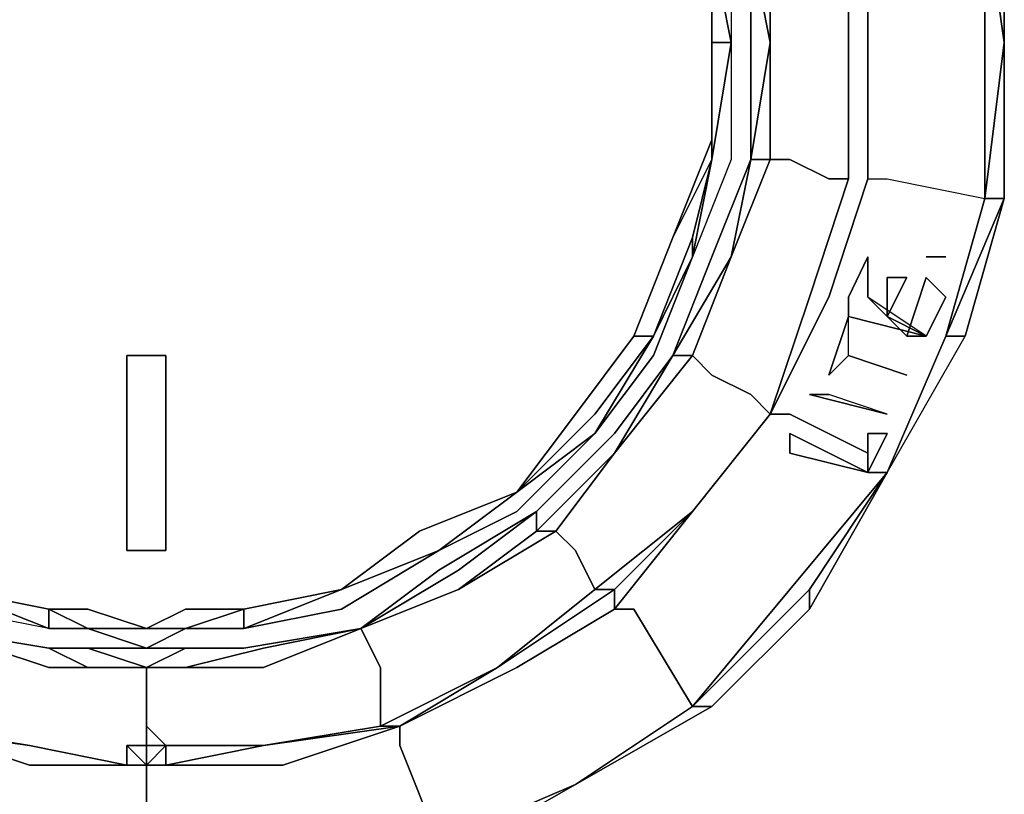
# Model space of a CAD drawing. Units: inches. Extents: x 0 to 36, y -21 to 0.
# Drawn here: x 13.7 to 15, y -19.8 to -18.8 of the extents above; entities that cross this region are included whole.
import ezdxf

# ---------------------------------------------------------------- set-up
doc = ezdxf.new("R2010")
doc.units = ezdxf.units.IN
doc.header["$MEASUREMENT"] = 0
doc.layers.get('0').update_dxf_attribs({"true_color": 0x5890e1})

msp = doc.modelspace()

# ---------------------------------------------------------------- linework, layer by layer
at = {"color": 215, "elevation": 0}
for points in [[(14.4251, -18.3311), (14.3226, -18.2287), (14.2202, -18.1518), (14.3482, -18.2287), (14.4507, -18.3311), (14.5275, -18.4335), (14.5787, -18.5616), (14.6299, -18.6896), (14.6299, -18.8177), (14.6299, -18.9713), (14.5787, -19.0994), (14.5275, -19.2289), (14.4507, -19.3313), (14.3482, -19.4338), (14.2202, -19.5106), (14.1178, -19.5874), (13.9641, -19.613), (13.8873, -19.613), (13.8361, -19.613), (13.8873, -19.5874)], [(14.6043, -18.8177), (14.5787, -18.6896), (14.5531, -18.5616), (14.5019, -18.4591), (14.4251, -18.3311)], [(14.6043, -18.8177), (14.5787, -18.6896), (14.5531, -18.5616), (14.5019, -18.4591), (14.4251, -18.3311)], [(14.758, -18.664), (14.7068, -18.5104), (14.758, -18.664), (14.7324, -18.664), (14.6811, -18.6896), (14.6555, -18.6896), (14.6555, -18.8177), (14.6299, -18.9713), (14.6299, -18.8177), (14.6299, -18.6896), (14.6555, -18.8177), (14.6555, -18.9713), (14.6811, -18.9713), (14.7324, -18.9969), (14.758, -18.9969), (14.7068, -19.1521), (14.6555, -19.3057)], [(14.5531, -18.5616), (14.6043, -18.6896), (14.6043, -18.8177)], [(14.5787, -18.6896), (14.5531, -18.5616), (14.6043, -18.6896), (14.6043, -18.8177)], [(14.758, -18.664), (14.758, -18.8177)], [(14.758, -18.9969), (14.758, -18.8177), (14.758, -18.664)], [(14.5787, -18.6896), (14.5787, -18.8177), (14.5787, -18.9457), (14.5275, -19.0737), (14.4763, -19.2033), (14.3995, -19.3057), (14.3226, -19.4082), (14.1946, -19.4594), (14.0922, -19.5362), (13.9641, -19.5618), (13.8873, -19.5618), (13.8361, -19.5874), (13.7592, -19.5618), (13.708, -19.5618), (13.5785, -19.5362)], [(14.5531, -19.0994), (14.5787, -18.9713), (14.5787, -18.8177), (14.5787, -18.6896)], [(14.5787, -18.6896), (14.5787, -18.8177)], [(14.5787, -18.6896), (14.5787, -18.8177), (14.5787, -18.9713)], [(14.5787, -18.9713), (14.5787, -18.8177), (14.5787, -18.6896)], [(14.6299, -18.6896), (14.6555, -18.8177), (14.6299, -18.9713)], [(14.6299, -18.9713), (14.6299, -18.8177), (14.6299, -18.6896)], [(14.6299, -18.9713), (14.6299, -18.8177), (14.6299, -18.6896)], [(14.6555, -18.8177), (14.6555, -18.6896), (14.6811, -18.6896)], [(14.5531, -19.0994), (14.5787, -18.9713), (14.6043, -18.8177)], [(14.6043, -18.8177), (14.6043, -18.9713), (14.5531, -19.0994)], [(14.6043, -18.8177), (14.6043, -18.9713), (14.5531, -19.0994), (14.5787, -18.9713)], [(14.5787, -18.9713), (14.6043, -18.8177)], [(14.5787, -18.9457), (14.5787, -18.8177)], [(14.6043, -18.8177), (14.5787, -18.8177), (14.5787, -18.9713)], [(14.6811, -18.9713), (14.6555, -18.9713), (14.6555, -18.8177)], [(14.758, -18.8177), (14.758, -18.9969), (14.7324, -18.9969)], [(14.3226, -19.4082), (14.3995, -19.3057), (14.4763, -19.2033), (14.5275, -19.0737), (14.5787, -18.9457)], [(14.6299, -18.9713), (14.6043, -19.0994), (14.5275, -19.2289)], [(14.5275, -19.2289), (14.5787, -19.0994), (14.6299, -18.9713)], [(14.5531, -19.4338), (14.6555, -19.3057), (14.6299, -19.2801), (14.5787, -19.2545), (14.5531, -19.2289), (14.6043, -19.0994), (14.5275, -19.2289), (14.5787, -19.0994), (14.6299, -18.9713)], [(14.5787, -18.9713), (14.5531, -19.0737), (14.5531, -19.0994)], [(14.5787, -18.9713), (14.5531, -19.0994)], [(14.6043, -19.0994), (14.6555, -18.9713), (14.6811, -18.9713)], [(14.7324, -18.9969), (14.758, -18.9969), (14.7068, -19.1521), (14.6555, -19.3057)], [(14.6555, -19.3057), (14.7068, -19.1521), (14.758, -18.9969)], [(14.758, -18.9969), (14.7068, -19.1521), (14.6555, -19.3057)], [(14.6555, -19.3057), (14.7068, -19.1521), (14.758, -18.9969)], [(14.2202, -19.485), (14.3226, -19.4082), (14.4251, -19.3057), (14.5019, -19.2033), (14.5531, -19.0737), (14.5531, -19.0994)], [(14.5531, -19.0994), (14.5531, -19.0737), (14.5019, -19.2033)], [(13.1175, -19.0994), (13.1687, -19.2033), (13.2456, -19.3057), (13.348, -19.4082), (13.4504, -19.485), (13.5785, -19.5362), (13.708, -19.5618), (13.5785, -19.5362)], [(13.1175, -19.0994), (13.1687, -19.2033), (13.2456, -19.3057), (13.348, -19.4082), (13.4504, -19.485), (13.5785, -19.5362), (13.708, -19.5874)], [(14.2202, -19.485), (14.3226, -19.4082), (14.4251, -19.3057), (14.5019, -19.2033), (14.5531, -19.0994)], [(14.5531, -19.0994), (14.5019, -19.2289), (14.4251, -19.3313), (14.3226, -19.4082), (14.4251, -19.3057)], [(14.5531, -19.0994), (14.5019, -19.2289), (14.4251, -19.3313), (14.5019, -19.2033)], [(14.5019, -19.2033), (14.5531, -19.0994)], [(14.5531, -19.0994), (14.5019, -19.2033)], [(14.5019, -19.2033), (14.5531, -19.0994)], [(14.5275, -19.2289), (14.5787, -19.0994)], [(14.5787, -19.2545), (14.5531, -19.2289), (14.6043, -19.0994)], [(14.7068, -19.1521), (14.6555, -19.3057), (14.6299, -19.2801)], [(14.5019, -19.2033), (14.4251, -19.3057), (14.3226, -19.4082), (14.2202, -19.485)], [(14.3226, -19.4082), (14.3995, -19.3057), (14.4763, -19.2033)], [(14.5019, -19.2033), (14.4251, -19.3057)], [(14.4763, -19.2033), (14.5019, -19.2033)], [(14.5019, -19.2033), (14.4763, -19.2033)], [(14.5275, -19.2289), (14.4507, -19.3569), (14.3482, -19.4594), (14.3482, -19.4338)], [(14.3482, -19.4338), (14.4507, -19.3313), (14.5275, -19.2289)], [(14.4507, -19.3569), (14.5531, -19.2289), (14.5787, -19.2545)], [(14.4507, -19.3313), (14.5275, -19.2289)], [(14.6299, -19.2801), (14.6555, -19.3057)], [(14.4251, -19.3057), (14.3226, -19.4082), (14.1946, -19.4594)], [(14.1178, -19.5874), (14.2202, -19.5106), (14.3482, -19.4338), (14.3482, -19.4594), (14.2458, -19.5362), (14.3738, -19.4594), (14.3482, -19.4594), (14.4507, -19.3569), (14.3738, -19.4594), (14.3995, -19.485), (14.4251, -19.5362), (14.297, -19.6386)], [(14.3995, -19.485), (14.3738, -19.4594), (14.4507, -19.3569)], [(14.3226, -19.4082), (14.2202, -19.485)], [(14.3226, -19.4082), (14.2202, -19.485)], [(14.3482, -19.4338), (14.3482, -19.4594), (14.2458, -19.5362), (14.1178, -19.5874), (14.2458, -19.5106), (14.3482, -19.4338), (14.2202, -19.5106), (14.1178, -19.5874), (14.1434, -19.6386), (14.1434, -19.6899), (14.1434, -19.7155), (13.9897, -19.7411)], [(14.5531, -19.4338), (14.4251, -19.5362), (14.297, -19.6386)], [(14.4507, -19.5362), (14.5531, -19.4338)], [(14.0922, -19.5362), (14.1946, -19.4594)], [(14.0922, -19.5362), (14.2202, -19.485), (14.0922, -19.5362), (14.1946, -19.4594)], [(14.2458, -19.5362), (14.3738, -19.4594), (14.3995, -19.485)], [(13.5785, -19.5362), (13.708, -19.5874), (13.5785, -19.5618), (13.4504, -19.485)], [(14.2202, -19.485), (14.0922, -19.5618), (13.9641, -19.5874), (13.8873, -19.5874)], [(14.2202, -19.485), (14.0922, -19.5618), (13.9641, -19.5874), (13.8873, -19.5874)], [(13.8873, -19.5874), (13.9641, -19.5618), (14.0922, -19.5362), (14.2202, -19.485)], [(13.8873, -19.5874), (13.9641, -19.5618), (14.0922, -19.5362), (14.2202, -19.485)], [(13.9641, -19.5874), (14.0922, -19.5362), (14.2202, -19.485)], [(13.9641, -19.5874), (14.0922, -19.5362), (14.2202, -19.485)], [(14.2202, -19.485), (14.0922, -19.5362)], [(14.0922, -19.5362), (14.2202, -19.485)], [(14.2202, -19.485), (14.0922, -19.5362)], [(13.6824, -19.7411), (13.5273, -19.7155), (13.5273, -19.6899), (13.5273, -19.6386), (13.5529, -19.5874), (13.4248, -19.5362), (13.5529, -19.5874)], [(13.5785, -19.5362), (13.708, -19.5618), (13.7592, -19.5874), (13.8361, -19.613), (13.7592, -19.613), (13.708, -19.613), (13.5529, -19.5874)], [(13.7592, -19.5874), (13.708, -19.5618), (13.5785, -19.5362)], [(13.7592, -19.5874), (13.708, -19.5618), (13.5785, -19.5362)], [(13.7592, -19.5874), (13.708, -19.5874), (13.708, -19.5618), (13.5785, -19.5362)], [(13.708, -19.5618), (13.5785, -19.5362)], [(14.4507, -19.5362), (14.297, -19.6386), (14.169, -19.7155), (13.9897, -19.7411), (13.8617, -19.7667), (13.8361, -19.7667), (13.8105, -19.7667)], [(14.0922, -19.5362), (13.9641, -19.5618), (13.8873, -19.5874)], [(13.8873, -19.5618), (13.9641, -19.5618), (14.0922, -19.5362)], [(14.0922, -19.5362), (13.9641, -19.5618)], [(14.1434, -19.6386), (14.1178, -19.5874), (14.2458, -19.5362)], [(14.2458, -19.5362), (14.1178, -19.5874)], [(14.297, -19.6386), (14.4507, -19.5362)], [(14.4507, -19.5362), (14.297, -19.6386)], [(14.297, -19.6386), (14.4507, -19.5362)], [(14.4507, -19.5362), (14.297, -19.6386)], [(14.4507, -19.5362), (14.297, -19.6386)], [(14.4507, -19.5362), (14.4507, -19.5618)], [(14.4507, -19.5362), (14.4507, -19.5618)], [(13.8873, -19.5874), (13.8361, -19.5874), (13.7592, -19.5874), (13.708, -19.5874), (13.5785, -19.5618)], [(13.7592, -19.5874), (13.708, -19.5618)], [(13.708, -19.5618), (13.7592, -19.5618), (13.8361, -19.5874)], [(13.708, -19.5618), (13.7592, -19.5874)], [(13.8361, -19.5874), (13.8873, -19.5618)], [(13.8873, -19.5618), (13.8361, -19.5874), (13.8873, -19.5874)], [(13.9641, -19.5618), (13.8873, -19.5874), (13.9641, -19.5874), (13.9641, -19.5618), (13.8873, -19.5874)], [(13.9641, -19.5618), (13.8873, -19.5874)], [(13.5273, -19.6386), (13.5529, -19.5874), (13.708, -19.6386)], [(13.708, -19.613), (13.5529, -19.5874)], [(13.7592, -19.5874), (13.8361, -19.5874), (13.7592, -19.5874), (13.8361, -19.613), (13.7592, -19.613), (13.8361, -19.6386), (13.7849, -19.6386), (13.708, -19.6386), (13.5529, -19.5874)], [(13.7592, -19.5874), (13.708, -19.5874)], [(13.8361, -19.6386), (13.7592, -19.613), (13.8361, -19.613), (13.7592, -19.5874)], [(13.7592, -19.5874), (13.8361, -19.5874), (13.8873, -19.5874)], [(13.7592, -19.5874), (13.8361, -19.5874), (13.8873, -19.5874)], [(13.8361, -19.5874), (13.7592, -19.5874)], [(14.1178, -19.5874), (13.9897, -19.6386), (13.8873, -19.6386), (13.8361, -19.6386)], [(14.1178, -19.5874), (13.9897, -19.613), (13.8873, -19.6386), (13.8361, -19.6386)], [(13.8873, -19.5874), (13.8361, -19.613), (13.8873, -19.613), (13.9641, -19.613), (14.1178, -19.5874)], [(13.8873, -19.5874), (13.8361, -19.5874)], [(13.8873, -19.5874), (13.8361, -19.613), (13.8873, -19.613), (13.8361, -19.6386)], [(13.8873, -19.6386), (13.9897, -19.613), (14.1178, -19.5874)], [(13.9641, -19.5874), (13.8873, -19.5874)], [(13.8873, -19.6386), (13.9897, -19.6386), (14.1178, -19.5874), (14.1434, -19.6386)], [(13.8361, -19.6386), (13.7592, -19.6386), (13.708, -19.613)], [(13.708, -19.613), (13.7592, -19.613), (13.8361, -19.6386)], [(13.708, -19.613), (13.7592, -19.613), (13.708, -19.613), (13.7592, -19.6386), (13.8361, -19.6386), (13.8361, -19.6899), (13.8361, -19.7155), (13.8617, -19.7411), (13.9897, -19.7411), (13.8617, -19.7667), (13.8361, -19.7667), (13.8361, -19.7411), (13.8105, -19.7411), (13.8361, -19.7667), (13.8105, -19.7667), (13.8105, -19.7411), (13.8361, -19.7411), (13.8361, -19.7155)], [(13.708, -19.6386), (13.7849, -19.6386), (13.8361, -19.6386), (13.8361, -19.6899)], [(13.8361, -19.6899), (13.8361, -19.6386)], [(14.297, -19.6386), (14.1434, -19.7155), (14.1434, -19.6899)], [(14.169, -19.7155), (14.1434, -19.7155), (14.297, -19.6386)], [(13.6824, -19.7411), (13.5273, -19.7155), (13.5273, -19.6899)], [(13.8617, -19.7411), (13.8617, -19.7667), (13.9897, -19.7411), (14.1434, -19.7155), (14.1434, -19.6899)], [(13.8105, -19.7667), (13.6824, -19.7411), (13.5017, -19.7155)], [(13.8105, -19.7667), (13.6824, -19.7411), (13.5017, -19.7155)], [(13.5273, -19.7155), (13.6824, -19.7411), (13.8105, -19.7667)], [(13.8361, -19.7155), (13.8361, -19.7411), (13.8105, -19.7411), (13.8105, -19.7667), (13.6824, -19.7411), (13.8105, -19.7667)], [(13.8617, -19.7411), (13.8361, -19.7155)], [(13.9897, -19.7411), (14.169, -19.7155)], [(13.8617, -19.7411), (13.8361, -19.7667), (13.8361, -19.7411), (13.8361, -19.7667), (13.8105, -19.7411)], [(13.8617, -19.7667), (13.9897, -19.7411)], [(13.9897, -19.7411), (13.8617, -19.7667), (13.8617, -19.7411)], [(13.9897, -19.7411), (13.8617, -19.7411)], [(13.9897, -19.7411), (13.8617, -19.7411)]]:
    msp.add_lwpolyline(points, dxfattribs=at)
at = {"color": 58, "elevation": 0}
for points in [[(14.8092, -18.2543), (14.886, -18.4335), (14.9116, -18.4335), (14.8092, -18.2543), (14.9116, -18.4335), (14.9628, -18.6384), (14.9628, -18.8177)], [(14.8092, -18.664), (14.7836, -18.664), (14.7836, -18.8177), (14.7836, -18.9969), (14.8092, -18.9969), (14.9372, -19.0225)], [(12.8871, -18.8433), (12.9127, -18.9969), (12.9639, -19.1521), (13.0151, -19.3057), (13.1175, -19.4338), (13.22, -19.5618), (13.3736, -19.6386), (13.5273, -19.7155), (13.6824, -19.7667), (13.8361, -19.7667), (14.0153, -19.7667), (14.169, -19.7155), (14.169, -19.7411), (14.2202, -19.8691), (14.0409, -19.9203), (14.2202, -19.8947), (14.0409, -19.9459)], [(14.6811, -19.3313), (14.6811, -19.3569), (14.7836, -19.3825), (14.8092, -19.3313), (14.7836, -19.3313), (14.7836, -19.3569), (14.6811, -19.3057), (14.6555, -19.3057), (14.7324, -19.1521), (14.7836, -18.9969), (14.8092, -18.9969), (14.9372, -19.0225)], [(14.7836, -18.9969), (14.8092, -18.9969), (14.9372, -19.0225)], [(14.8092, -19.3825), (14.886, -19.2033), (14.9116, -19.2033), (14.9628, -19.0225)], [(14.9372, -19.0225), (14.9628, -19.0225), (14.886, -19.2033)], [(14.886, -19.2033), (14.9372, -19.0225)], [(14.9372, -19.0225), (14.886, -19.2033)], [(14.886, -19.2033), (14.9372, -19.0225)], [(14.9372, -19.0225), (14.886, -19.2033)], [(14.886, -19.2033), (14.9372, -19.0225)], [(14.9628, -19.0225), (14.9372, -19.0225)], [(14.8092, -19.1777), (14.7836, -19.1521), (14.7836, -19.0994), (14.758, -19.1521), (14.758, -19.1777), (14.7324, -19.2545), (14.758, -19.2289)], [(14.7324, -19.2545), (14.758, -19.1777), (14.758, -19.1521), (14.7836, -19.0994), (14.7836, -19.1521), (14.8092, -19.1777), (14.8092, -19.1265)], [(14.8092, -19.1777), (14.8348, -19.2033), (14.8604, -19.2033), (14.8348, -19.2033), (14.8604, -19.1265), (14.886, -19.1521), (14.8604, -19.2033), (14.758, -19.1777), (14.758, -19.1521), (14.7836, -19.0994), (14.7836, -19.1521)], [(14.886, -19.0994), (14.8604, -19.0994)], [(14.758, -19.2289), (14.758, -19.1777), (14.8604, -19.2033), (14.886, -19.1521), (14.8604, -19.1265), (14.8348, -19.2033), (14.8092, -19.1777)], [(14.8348, -19.1265), (14.8092, -19.1777), (14.8348, -19.2033), (14.8604, -19.1265)], [(14.8348, -19.1265), (14.8092, -19.1265)], [(14.8604, -19.1265), (14.886, -19.1521), (14.8604, -19.2033), (14.8348, -19.2033)], [(14.8604, -19.2033), (14.7836, -19.1521)], [(14.8348, -19.2545), (14.758, -19.2289), (14.758, -19.1777), (14.8604, -19.2033)], [(14.8092, -19.1777), (14.8604, -19.2033)], [(14.886, -19.2033), (14.8092, -19.3825)], [(14.7324, -19.2545), (14.758, -19.2289), (14.8348, -19.2545)], [(14.8092, -19.3057), (14.7068, -19.2801), (14.7324, -19.2801)], [(14.8092, -19.3057), (14.7324, -19.2801)], [(14.3995, -19.7923), (14.5531, -19.6899), (14.4763, -19.5618), (14.4507, -19.5618), (14.5531, -19.4338), (14.6555, -19.3057)], [(14.7836, -19.3569), (14.6811, -19.3057), (14.7836, -19.3569), (14.7836, -19.3825)], [(14.7836, -19.3825), (14.6811, -19.3313)], [(14.8092, -19.3825), (14.7836, -19.3825), (14.7836, -19.3569), (14.7836, -19.3313)], [(14.7836, -19.3313), (14.8092, -19.3313), (14.7836, -19.3825), (14.7836, -19.3569)], [(14.5531, -19.6899), (14.7068, -19.5362), (14.8092, -19.3825)], [(14.7068, -19.5618), (14.8092, -19.3825)], [(14.8092, -19.3825), (14.7068, -19.5618)], [(14.8092, -19.3825), (14.7068, -19.5618)], [(14.7068, -19.5618), (14.8092, -19.3825)], [(14.8092, -19.3825), (14.7068, -19.5618)], [(14.7068, -19.5618), (14.7068, -19.5362), (14.8092, -19.3825)], [(14.5531, -19.6899), (14.7068, -19.5362), (14.7068, -19.5618)], [(14.7068, -19.5618), (14.7068, -19.5362)], [(14.2202, -19.8947), (14.0409, -19.9203), (14.2202, -19.8691), (14.169, -19.7411), (14.169, -19.7155), (14.3226, -19.6386), (14.4507, -19.5618), (14.4763, -19.5618), (14.5531, -19.6899), (14.3995, -19.7923)], [(14.169, -19.7155), (14.169, -19.7411), (14.2202, -19.8691), (14.3995, -19.7923), (14.5787, -19.6899), (14.7068, -19.5618), (14.5787, -19.6899), (14.5531, -19.6899)], [(14.7068, -19.5618), (14.5787, -19.6899), (14.3995, -19.7923)], [(14.3995, -19.7923), (14.5531, -19.6899), (14.5787, -19.6899), (14.7068, -19.5618)], [(14.7068, -19.5618), (14.5787, -19.6899), (14.3995, -19.7923)], [(14.4507, -19.5618), (14.4763, -19.5618), (14.5531, -19.6899)], [(14.5787, -19.6899), (14.5531, -19.6899), (14.3995, -19.7923)], [(13.8361, -19.7667), (13.8361, -19.7923), (13.8361, -19.8179), (13.8361, -19.8947), (14.0409, -19.9203), (13.8361, -19.8947), (13.8361, -19.9459)], [(14.3995, -19.7923), (14.2202, -19.8947), (14.0409, -19.9459), (13.8361, -19.9715), (14.0409, -19.9459)]]:
    msp.add_lwpolyline(points, dxfattribs=at)
at = {"color": 215, "elevation": 0}
for points in [[(14.5531, -19.0737), (14.5787, -18.9713), (14.5787, -18.8177), (14.5787, -18.6896), (14.5531, -18.5616), (14.6043, -18.6896), (14.6043, -18.8177), (14.6043, -18.9713), (14.5531, -19.0994)], [(14.758, -18.8177), (14.758, -18.664)], [(14.758, -18.8177), (14.758, -18.664)], [(14.758, -18.9969), (14.758, -18.8177), (14.758, -18.664), (14.758, -18.8177)], [(14.6043, -18.8177), (14.5787, -18.6896)], [(14.5787, -18.8177), (14.5787, -18.6896)], [(14.5787, -18.6896), (14.6043, -18.8177)], [(14.5787, -18.8177), (14.5787, -18.9457), (14.5787, -18.8177), (14.5787, -18.6896)], [(14.6555, -18.8177), (14.6299, -18.6896), (14.6555, -18.6896)], [(14.6299, -18.6896), (14.6299, -18.8177)], [(14.5787, -18.8177), (14.6043, -18.8177)], [(14.6043, -18.8177), (14.5787, -18.9713)], [(14.5787, -18.8177), (14.5787, -18.9713)], [(14.6043, -18.8177), (14.5787, -18.9713)], [(14.6299, -18.9713), (14.6555, -18.8177), (14.6555, -18.9713)], [(14.6299, -18.8177), (14.6299, -18.9713)], [(14.758, -18.8177), (14.758, -18.9969)], [(14.5787, -18.9457), (14.5275, -19.0737), (14.5787, -18.9713), (14.5531, -19.0737), (14.5019, -19.2033), (14.4763, -19.2033), (14.5275, -19.0737)], [(14.5787, -18.9713), (14.5275, -19.0737)], [(14.5531, -19.0994), (14.5787, -18.9713)], [(14.5531, -19.0737), (14.5787, -18.9713)], [(14.5531, -19.0737), (14.5787, -18.9713)], [(14.5787, -19.0994), (14.6299, -18.9713)], [(14.6299, -18.9713), (14.6555, -18.9713), (14.6043, -19.0994)], [(14.6555, -18.9713), (14.6299, -18.9713), (14.6043, -19.0994)], [(14.7324, -18.9969), (14.6811, -18.9713)], [(14.758, -18.9969), (14.7068, -19.1521)], [(14.758, -18.9969), (14.7068, -19.1521)], [(14.5531, -19.0737), (14.5019, -19.2033), (14.4251, -19.3057), (14.3226, -19.4082), (14.2202, -19.485), (14.3226, -19.4338), (14.4251, -19.3313), (14.5019, -19.2289), (14.5531, -19.0994)], [(14.5275, -19.0737), (14.4763, -19.2033)], [(14.5531, -19.0994), (14.5019, -19.2033)], [(14.5275, -19.2289), (14.6043, -19.0994), (14.5531, -19.2289)], [(14.5787, -19.0994), (14.5275, -19.2289)], [(14.6555, -19.3057), (14.7068, -19.1521)], [(14.7068, -19.1521), (14.6555, -19.3057)], [(14.7068, -19.1521), (14.6555, -19.3057)], [(14.4763, -19.2033), (14.3995, -19.3057)], [(14.4251, -19.3313), (14.5019, -19.2033)], [(14.5019, -19.2033), (14.4251, -19.3057)], [(14.5275, -19.2289), (14.5531, -19.2289), (14.4507, -19.3569)], [(14.4507, -19.3313), (14.5275, -19.2289)], [(14.5531, -19.2289), (14.5275, -19.2289), (14.4507, -19.3569)], [(14.6299, -19.2801), (14.5787, -19.2545)], [(14.4251, -19.3057), (14.3226, -19.4082), (14.4251, -19.3313), (14.3226, -19.4338), (14.2202, -19.485), (14.3226, -19.4082)], [(14.3995, -19.3057), (14.3226, -19.4082)], [(14.5531, -19.4338), (14.6555, -19.3057)], [(14.5531, -19.4338), (14.6555, -19.3057)], [(14.5531, -19.4338), (14.6555, -19.3057)], [(14.5531, -19.4338), (14.6555, -19.3057)], [(14.5531, -19.4338), (14.6555, -19.3057)], [(14.5531, -19.4338), (14.6555, -19.3057)], [(14.2202, -19.485), (14.3226, -19.4082), (14.4251, -19.3313), (14.3226, -19.4338)], [(14.4507, -19.3313), (14.3482, -19.4338)], [(14.4507, -19.3313), (14.3482, -19.4338)], [(14.3482, -19.4594), (14.4507, -19.3569), (14.3738, -19.4594)], [(13.5785, -19.5362), (13.708, -19.5874), (13.5785, -19.5618), (13.4504, -19.485), (13.348, -19.4082), (13.476, -19.4594)], [(14.3226, -19.4082), (14.2202, -19.485), (14.3226, -19.4082), (14.1946, -19.4594)], [(14.2202, -19.485), (14.3226, -19.4082)], [(14.3226, -19.4082), (14.2202, -19.485)], [(14.2458, -19.5106), (14.3482, -19.4338)], [(14.4507, -19.5362), (14.297, -19.6386), (14.4251, -19.5362), (14.5531, -19.4338)], [(14.5531, -19.4338), (14.4251, -19.5362), (14.4507, -19.5362)], [(14.5531, -19.4338), (14.4507, -19.5362)], [(14.4507, -19.5362), (14.5531, -19.4338)], [(14.2458, -19.5362), (14.3482, -19.4594), (14.3738, -19.4594)], [(13.9641, -19.5874), (14.0922, -19.5618), (14.2202, -19.485), (14.0922, -19.5362), (13.9641, -19.5618), (13.8873, -19.5874)], [(14.2202, -19.485), (14.0922, -19.5362)], [(14.0922, -19.5362), (14.2202, -19.485)], [(14.4251, -19.5362), (14.3995, -19.485)], [(14.2458, -19.5106), (14.1178, -19.5874)], [(13.5785, -19.5362), (13.708, -19.5874)], [(13.708, -19.5618), (13.5785, -19.5362)], [(13.5785, -19.5362), (13.708, -19.5618)], [(13.9641, -19.5874), (14.0922, -19.5362)], [(14.0922, -19.5362), (13.9641, -19.5618)], [(13.9641, -19.5874), (14.0922, -19.5362)], [(13.9641, -19.5618), (14.0922, -19.5362)], [(14.1178, -19.5874), (14.2458, -19.5362)], [(14.4507, -19.5362), (14.297, -19.6386)], [(14.4251, -19.5362), (14.4507, -19.5362)], [(14.4507, -19.5618), (14.4507, -19.5362)], [(14.4507, -19.5618), (14.4507, -19.5362)], [(14.4507, -19.5618), (14.4507, -19.5362)], [(13.708, -19.5618), (13.708, -19.5874)], [(13.7592, -19.5618), (13.708, -19.5618)], [(13.7592, -19.5874), (13.708, -19.5618), (13.7592, -19.5618), (13.708, -19.5618), (13.7592, -19.5874), (13.708, -19.5874)], [(13.8361, -19.5874), (13.7592, -19.5618)], [(13.7592, -19.5618), (13.8361, -19.5874)], [(13.9641, -19.5618), (13.8873, -19.5874)], [(13.8873, -19.5618), (13.9641, -19.5618)], [(13.9641, -19.5618), (13.9641, -19.5874)], [(13.5529, -19.5874), (13.708, -19.613), (13.7592, -19.6386), (13.8361, -19.6386), (13.7849, -19.6386), (13.708, -19.6386)], [(13.5529, -19.5874), (13.708, -19.613)], [(13.5529, -19.5874), (13.708, -19.613)], [(13.708, -19.613), (13.5529, -19.5874)], [(13.708, -19.5874), (13.7592, -19.5874)], [(13.708, -19.5874), (13.7592, -19.5874)], [(13.8361, -19.5874), (13.7592, -19.5874)], [(13.7592, -19.5874), (13.8361, -19.5874)], [(13.7592, -19.5874), (13.8361, -19.5874)], [(13.8873, -19.5874), (13.8361, -19.5874)], [(13.8873, -19.5874), (13.8361, -19.5874)], [(13.8361, -19.5874), (13.8873, -19.5874)], [(13.8873, -19.5874), (13.8361, -19.5874)], [(13.9641, -19.5874), (13.8873, -19.5874)], [(13.9897, -19.613), (13.8873, -19.6386), (13.9897, -19.6386), (14.1178, -19.5874)], [(14.1178, -19.5874), (13.9641, -19.613)], [(13.9641, -19.613), (14.1178, -19.5874)], [(13.7592, -19.613), (13.708, -19.613)], [(13.8873, -19.613), (13.8361, -19.6386)], [(13.9641, -19.613), (13.8873, -19.613)], [(13.8873, -19.613), (13.9641, -19.613)], [(13.8873, -19.6386), (13.8361, -19.6386)], [(13.8361, -19.6386), (13.8873, -19.6386)], [(14.297, -19.6386), (14.169, -19.7155), (14.1434, -19.7155)], [(14.1434, -19.6899), (14.1434, -19.6386)], [(14.297, -19.6386), (14.169, -19.7155)], [(14.297, -19.6386), (14.169, -19.7155)], [(14.297, -19.6386), (14.169, -19.7155)], [(13.8361, -19.7155), (13.8361, -19.6899)], [(13.6824, -19.7411), (13.5017, -19.7155)], [(13.6824, -19.7411), (13.5273, -19.7155)], [(13.5273, -19.7155), (13.6824, -19.7411)], [(13.8361, -19.7155), (13.8361, -19.7411), (13.8617, -19.7411)], [(13.9897, -19.7411), (14.169, -19.7155)], [(13.9897, -19.7411), (14.1434, -19.7155), (14.169, -19.7155)], [(13.9897, -19.7411), (14.169, -19.7155)], [(13.8105, -19.7667), (13.6824, -19.7411)], [(13.6824, -19.7411), (13.8105, -19.7667)], [(13.8105, -19.7667), (13.8105, -19.7411), (13.8361, -19.7667)], [(13.8361, -19.7411), (13.8105, -19.7411)], [(13.8105, -19.7667), (13.8105, -19.7411)], [(13.8617, -19.7411), (13.8361, -19.7411)], [(13.8617, -19.7411), (13.8617, -19.7667), (13.8361, -19.7667)], [(13.8361, -19.7667), (13.8617, -19.7667), (13.8617, -19.7411), (13.8361, -19.7411), (13.8617, -19.7411)], [(13.9897, -19.7411), (13.8617, -19.7667)], [(13.9897, -19.7411), (13.8617, -19.7667)], [(13.9897, -19.7411), (13.8617, -19.7667)], [(13.8617, -19.7667), (13.9897, -19.7411), (13.8617, -19.7411), (13.8617, -19.7667)]]:
    msp.add_lwpolyline(points, close=True, dxfattribs=at)
at = {"color": 58, "elevation": 0}
for points in [[(14.9628, -19.0225), (14.886, -19.2033), (14.9372, -19.0225), (14.9372, -18.8177), (14.9372, -18.6384), (14.9628, -18.8177), (14.9372, -19.0225), (14.9628, -19.0225), (14.9116, -19.2033)], [(14.9372, -18.6384), (14.9628, -18.6384), (14.9628, -18.8177), (14.9628, -18.6384)], [(14.9372, -18.6384), (14.9628, -18.8177)], [(14.9372, -18.8177), (14.9372, -18.6384)], [(14.7836, -18.8177), (14.7836, -18.664)], [(14.7836, -18.8177), (14.7836, -18.9969)], [(14.9372, -19.0225), (14.9628, -18.8177), (14.9628, -19.0225), (14.9628, -18.8177)], [(14.9372, -19.0225), (14.9372, -18.8177)], [(14.9628, -19.0225), (14.9628, -18.8177)], [(14.9628, -19.0225), (14.9628, -18.8177)], [(14.7324, -19.1521), (14.7836, -18.9969)], [(14.9628, -19.0225), (14.9116, -19.2033), (14.886, -19.2033)], [(14.8604, -19.0994), (14.886, -19.0994)], [(14.8604, -19.0994), (14.886, -19.0994)], [(14.8092, -19.1777), (14.8348, -19.1265), (14.8092, -19.1265)], [(14.8092, -19.1777), (14.8092, -19.1265), (14.8348, -19.1265)], [(14.7324, -19.1521), (14.6555, -19.3057)], [(14.8604, -19.2033), (14.7836, -19.1521), (14.8092, -19.1777)], [(14.758, -19.1777), (14.7324, -19.2545), (14.758, -19.2289)], [(14.8092, -19.1777), (14.8604, -19.2033)], [(14.8092, -19.3825), (14.886, -19.2033)], [(14.8092, -19.3825), (14.886, -19.2033)], [(14.9116, -19.2033), (14.886, -19.2033), (14.8092, -19.3825)], [(14.886, -19.2033), (14.8092, -19.3825)], [(14.8348, -19.2545), (14.758, -19.2289)], [(14.758, -19.2289), (14.8348, -19.2545)], [(14.7068, -19.2801), (14.8092, -19.3057), (14.7324, -19.2801)], [(14.7324, -19.2801), (14.7068, -19.2801), (14.8092, -19.3057)], [(14.5531, -19.4338), (14.6555, -19.3057)], [(14.6811, -19.3057), (14.6555, -19.3057)], [(14.6811, -19.3313), (14.6811, -19.3569), (14.7836, -19.3825)], [(14.7836, -19.3825), (14.6811, -19.3569), (14.6811, -19.3313)], [(14.7836, -19.3313), (14.8092, -19.3313), (14.7836, -19.3825), (14.7836, -19.3569)], [(14.7836, -19.3569), (14.7836, -19.3825)], [(14.8092, -19.3825), (14.7068, -19.5362), (14.5531, -19.6899), (14.6811, -19.5362)], [(14.6811, -19.5362), (14.8092, -19.3825)], [(14.8092, -19.3825), (14.7068, -19.5618)], [(14.8092, -19.3825), (14.7068, -19.5618)], [(14.7836, -19.3825), (14.8092, -19.3825)], [(14.5531, -19.4338), (14.4507, -19.5618)], [(14.5531, -19.6899), (14.6811, -19.5362)], [(14.3226, -19.6386), (14.4507, -19.5618)], [(14.5787, -19.6899), (14.7068, -19.5618)], [(14.5787, -19.6899), (14.7068, -19.5618)], [(14.3226, -19.6386), (14.169, -19.7155)], [(14.5787, -19.6899), (14.3995, -19.7923)], [(14.5531, -19.6899), (14.3995, -19.7923)], [(14.3995, -19.7923), (14.5787, -19.6899)], [(13.6824, -19.7667), (13.5273, -19.7155)], [(14.0153, -19.7667), (14.169, -19.7155)], [(13.6824, -19.7667), (13.8361, -19.7667)], [(14.0153, -19.7667), (13.8361, -19.7667)], [(13.8361, -19.7923), (13.8361, -19.7667)], [(13.8361, -19.8179), (13.8361, -19.7923)], [(14.3995, -19.7923), (14.2202, -19.8947)], [(14.3995, -19.7923), (14.2202, -19.8947), (14.2202, -19.8691)], [(14.2202, -19.8947), (14.3995, -19.7923)], [(14.2202, -19.8947), (14.3995, -19.7923)], [(14.3995, -19.7923), (14.2202, -19.8691), (14.2202, -19.8947)]]:
    msp.add_lwpolyline(points, close=True, dxfattribs=at)
at = {"color": 18, "elevation": 0}
for points in [[(13.8617, -19.2545), (13.8617, -19.4594), (13.8617, -19.485), (13.8361, -19.485), (13.8105, -19.485), (13.8105, -19.4594), (13.8105, -19.2545), (13.8105, -19.2289), (13.8361, -19.2289), (13.8617, -19.2289)], [(13.8105, -19.4594), (13.8105, -19.485), (13.8361, -19.485), (13.8617, -19.485), (13.8617, -19.4594), (13.8617, -19.2545), (13.8617, -19.2289), (13.8361, -19.2289), (13.8105, -19.2289), (13.8105, -19.2545)]]:
    msp.add_lwpolyline(points, close=True, dxfattribs=at)

doc.saveas('drawing.dxf')
